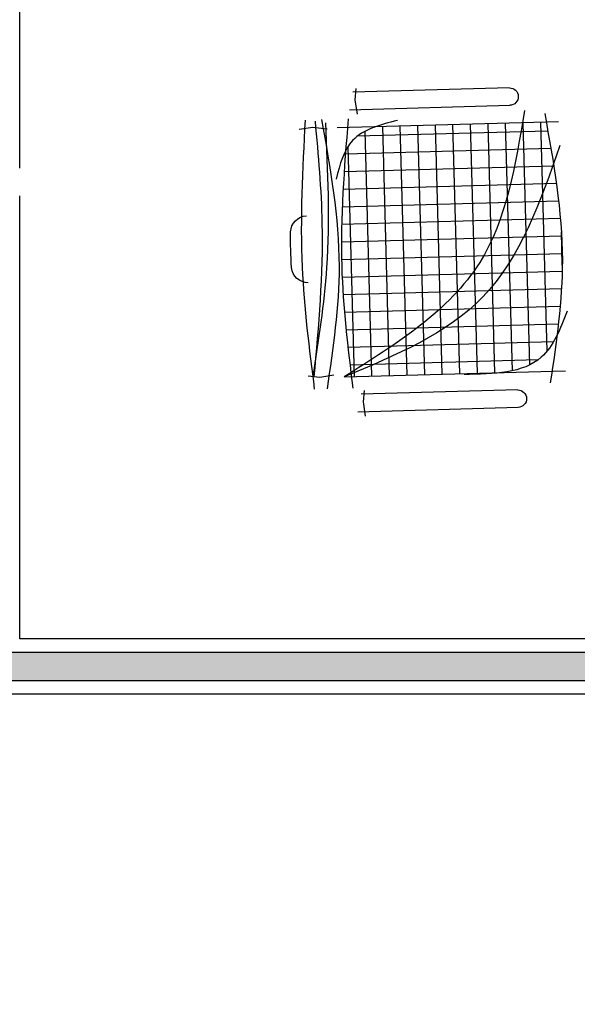
# Model space of a CAD drawing. Units: millimetres. Extents: x 44843 to 291538, y -113206 to 599.
# Drawn here: x 274647 to 274748, y -108474 to -108296 of the extents above; entities that cross this region are included whole.
import ezdxf

# ---------------------------------------------------------------- set-up
doc = ezdxf.new("R2010")
doc.units = ezdxf.units.MM
doc.header["$LTSCALE"] = 10
for name, color, linetype in [('251', 251, 'Continuous'), ('LINVISTA', 13, 'Continuous'), ('MOBIL', 7, 'Continuous'), ('parede gesso', 135, 'Continuous'), ('UNIDADE', 4, 'Continuous')]:
    doc.layers.add(name, color=color, linetype=linetype)

# ---------------------------------------------------------------- blocks, each defined once
blk = doc.blocks.new('A$C648C1CC6')
at = {"layer": '251'}
h = blk.add_hatch(dxfattribs=at)
h.set_pattern_fill('NET', color=256, angle=180, style=0)
h.set_pattern_definition([(180, (-11819.2026, 5574.7704), (-4e-16, -3.175), []), (270, (-11819.2026, 5574.7704), (3.175, -6e-16), [])])
edge = h.paths.add_edge_path()
edge.add_spline(control_points=[(7.94, 10.2), (14.36, 9.6), (27.72, 8.5), (41.08, 9.63), (48.03, 10.35)], knot_values=[5.7274, 5.7274, 5.7274, 5.7274, 25.021192, 45.909177, 45.909177, 45.909177, 45.909177], degree=3, periodic=0)
edge.add_spline(control_points=[(48.03, 10.35), (48.7, 10.72), (50.61, 12.06), (51.66, 14.22), (52.19, 15.86)], knot_values=[3.849234, 3.849234, 3.849234, 3.849234, 6.216238, 11.218992, 11.218992, 11.218992, 11.218992], degree=3, periodic=0)
edge.add_line((52.19, 15.86), (52.19, 42.41))
edge.add_spline(control_points=[(52.19, 42.41), (43.12, 40.65), (23.86, 36.43), (13.43, 19.46), (7.94, 10.2)], knot_values=[2.137653, 2.137653, 2.137653, 2.137653, 28.62057, 59.280452, 59.280452, 59.280452, 59.280452], degree=3, periodic=0)
edge = h.paths.add_edge_path(flags=17)
edge.add_spline(control_points=[(44.6, 47.81), (38.79, 48.56), (28.45, 49.5), (18.14, 48.28), (13.62, 47.59)], knot_values=[9.167853, 9.167853, 9.167853, 9.167853, 26.660858, 40.33235, 40.33235, 40.33235, 40.33235], degree=3, periodic=0)
edge.add_spline(control_points=[(13.62, 47.59), (12.1, 46.77), (8.56, 44.32), (7.47, 40.16), (7.19, 37.31)], knot_values=[4.494795, 4.494795, 4.494795, 4.494795, 9.560042, 17.746592, 17.746592, 17.746592, 17.746592], degree=3, periodic=0)
edge.add_line((7.19, 37.31), (7.19, 10.27))
edge.add_spline(control_points=[(7.19, 10.27), (7.36, 10.25), (7.52, 10.24), (7.69, 10.22)], knot_values=[46.159951, 46.159951, 46.159951, 46.159951, 46.655867, 46.655867, 46.655867, 46.655867], degree=3, periodic=0)
edge.add_spline(control_points=[(7.69, 10.22), (11.16, 19.21), (18.31, 36.88), (35.68, 44.36), (44.6, 47.81)], knot_values=[3.352487, 3.352487, 3.352487, 3.352487, 30.962521, 58.308939, 58.308939, 58.308939, 58.308939], degree=3, periodic=0)
edge = h.paths.add_edge_path()
edge.add_spline(control_points=[(7.94, 10.2), (13.43, 19.46), (23.86, 36.43), (43.12, 40.65), (52.19, 42.41)], knot_values=[2.137653, 2.137653, 2.137653, 2.137653, 32.797536, 59.280452, 59.280452, 59.280452, 59.280452], degree=3, periodic=0)
edge.add_line((52.19, 42.41), (52.19, 46.72))
edge.add_spline(control_points=[(52.19, 46.72), (49.66, 47.1), (47.13, 47.47), (44.6, 47.81)], knot_values=[1.552749, 1.552749, 1.552749, 1.552749, 9.167853, 9.167853, 9.167853, 9.167853], degree=3, periodic=0)
edge.add_spline(control_points=[(44.6, 47.81), (35.68, 44.36), (18.31, 36.88), (11.16, 19.21), (7.69, 10.22)], knot_values=[3.352487, 3.352487, 3.352487, 3.352487, 30.698905, 58.308939, 58.308939, 58.308939, 58.308939], degree=3, periodic=0)
edge.add_spline(control_points=[(7.69, 10.22), (7.77, 10.21), (7.85, 10.2), (7.94, 10.2)], knot_values=[45.909177, 45.909177, 45.909177, 45.909177, 46.159951, 46.159951, 46.159951, 46.159951], degree=3, periodic=0)
for p, q in [((7.19, 8.94), (7.19, 48.94)), ((52.19, 48.94), (52.19, 8.94)), ((0.84, 11.24), (0.84, 40.23)), ((3.97, 40.23), (3.97, 11.95)), ((55.4, 11.24), (55.4, 40.23)), ((58.53, 40.23), (58.53, 11.95)), ((0, 12.64), (2.59, 12.3)), ((2.59, 12.3), (4.66, 12.58)), ((54.57, 12.64), (57.15, 12.3)), ((57.15, 12.3), (59.22, 12.58)), ((7.53, 7.12), (7.19, 4.53)), ((52.01, 7.12), (52.35, 4.53)), ((7.19, 4.53), (7.48, 2.46)), ((52.35, 4.53), (52.07, 2.06))]:
    blk.add_line(p, q)
for centre, radius, start, end in [((2.4, 40.23), 1.57, 0, 180), ((56.97, 40.23), 1.57, 0, 180), ((27.38, 2.99), 3, 180.9311, 266.4167), ((33.45, 2.99), 3, 273.5833, 359.0689), ((30.42, 75.81), 75.88, 267.5665, 272.4335)]:
    blk.add_arc(centre, radius, start, end)
for points in [[(53.74, 46.48), (27.19, 48.94), (5.12, 46.16)], [(17.94, 49.58), (9.75, 44.65), (7.02, 30.62)], [(47.89, 49.06), (20.93, 34.39), (7.19, 8.94)], [(54.39, 42.83), (27.17, 34), (7.19, 8.94)], [(53.22, 19.84), (49.84, 11.66), (42.94, 8.47)], [(53.74, 10.96), (27.19, 9.06), (5.12, 10.46)], [(53.74, 6.13), (27.19, 8.58), (5.12, 5.8)], [(53.14, 6.82), (27.04, 6.32), (7.36, 3.26)], [(53.51, 4.96), (35.01, 5.71), (7.33, 3.49)], [(53.74, 3.17), (27.19, 1.91), (5.12, 3.5)]]:
    blk.add_spline(points, degree=3)

msp = doc.modelspace()

# ---------------------------------------------------------------- hatches: boundary and pattern name
at = {"layer": 'parede gesso'}
h = msp.add_hatch(dxfattribs=at)
h.set_pattern_fill('HONEY', color=256, scale=12, style=0)
h.set_pattern_definition([(0, (274430.59, -108579.1486), (2.25, 1.299038), [1.5, -3]), (120, (274430.59, -108579.1486), (-2.25, 1.299038), [1.5, -3]), (60, (274430.59, -108579.1486), (5e-09, 2.5980762), [-3, 1.5])])
h.paths.add_polyline_path([(274814.586, -108410.149), (274644.586, -108410.149), (274644.586, -108330.149), (274639.586, -108330.149), (274639.586, -108410.149), (274544.586, -108410.149), (274544.586, -108415.149), (274544.586, -108466.883), (274544.586, -108492.183), (274544.586, -108554.149), (274430.59, -108554.149), (274430.59, -108559.149), (274544.586, -108559.149), (274544.586, -108579.149), (274549.586, -108579.149), (274549.586, -108415.149), (274814.586, -108415.149)])

# ---------------------------------------------------------------- linework, layer by layer
at = {"layer": 'LINVISTA'}
msp.add_line((274647.086, -108322.649), (274647.086, -108232.649), dxfattribs=at)
at = {"layer": 'parede gesso'}
msp.add_lwpolyline([(274325.59, -108415.149), (274544.586, -108415.149), (274544.586, -108466.883), (274544.586, -108492.183), (274544.586, -108492.183), (274544.586, -108554.149), (274430.59, -108554.149), (274430.59, -108559.149), (274544.586, -108559.149), (274544.586, -108579.149), (274549.586, -108579.149), (274549.586, -108415.149), (274814.586, -108415.149), (274814.586, -108410.149), (274644.586, -108410.149), (274644.586, -108330.149), (274639.586, -108330.149), (274639.586, -108410.149), (274250.59, -108410.149)], dxfattribs=at)
at = {"layer": 'UNIDADE'}
for p, q in [((274647.086, -108407.649), (274647.086, -108327.649)), ((274817.086, -108407.649), (274647.086, -108407.649)), ((274817.086, -108417.649), (274552.086, -108417.649))]:
    msp.add_line(p, q, dxfattribs=at)

# ---------------------------------------------------------------- block references
at = {"layer": 'MOBIL', "xscale": -1, "rotation": 271.5742013739822}
msp.add_blockref('A$C648C1CC6', (274696.968, -108367.793), dxfattribs=at)

doc.saveas('drawing.dxf')
